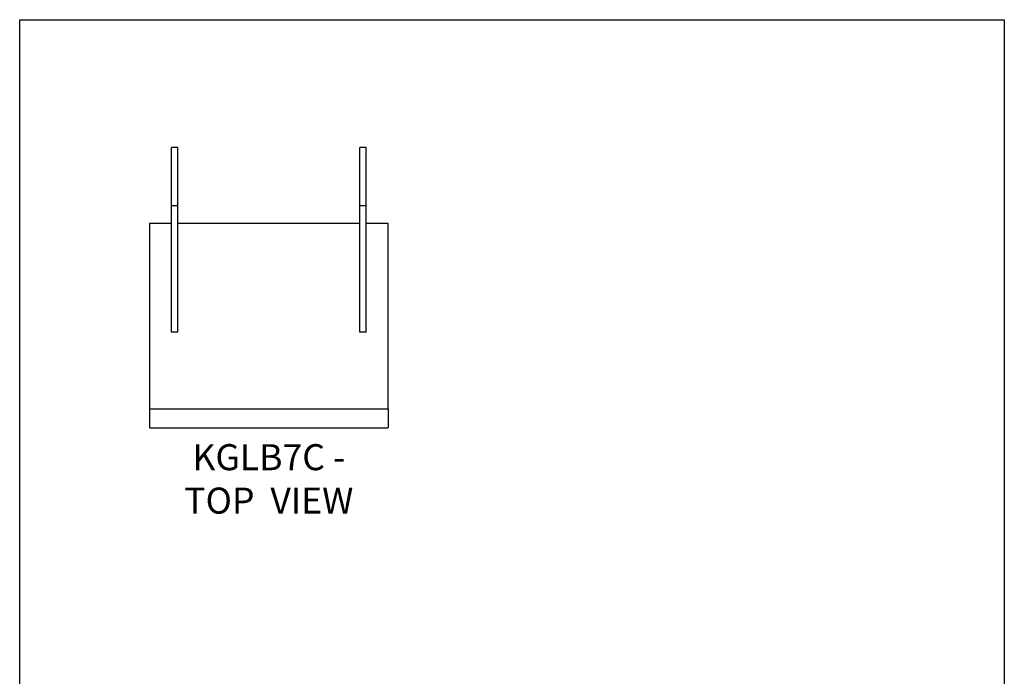
# Model space of a CAD drawing. Units: millimetres. Extents: x -1913 to -968, y -1002 to 335.
# Drawn here: x -1913 to -968, y -296 to 335 of the extents above; entities that cross this region are included whole.
import ezdxf

# ---------------------------------------------------------------- set-up
doc = ezdxf.new("R2010")
doc.units = ezdxf.units.MM
doc.header["$MEASUREMENT"] = 0
doc.layers.get('0').update_dxf_attribs({"linetype": 'CONTINUOUS'})
doc.layers.get('Defpoints').update_dxf_attribs({"linetype": 'CONTINUOUS'})
doc.layers.add('OBJ', color=179, linetype='CONTINUOUS')
doc.styles.add('SLDTEXTSTYLE0', font='TXT', dxfattribs={"width": 0.605})
doc.dimstyles.new('SLDDIMSTYLE0', dxfattribs={"dimtxt": 0.137795, "dimasz": 0.13, "dimexe": 0, "dimexo": 0.0625, "dimgap": 0.034449, "dimtad": 1, "dimdec": 6, "dimlfac": 5, "dimrnd": 1e-09, "dimzin": 12, "dimdsep": 46, "dimlunit": 5, "dimtxsty": 'SLDTEXTSTYLE0', "dimsah": 1, "dimcen": 0.09, "dimadec": 0, "dimazin": 3, "dimtfac": 1, "dimtdec": 0, "dimtofl": 0, "dimtmove": 0, "dimatfit": 3, "dimfxl": 1, "dimfrac": 2, "dimtolj": 1, "dimtzin": 12, "dimarcsym": 0})

# ---------------------------------------------------------------- blocks, each defined once
blk = doc.blocks.new('*D106')
at = {"color": 0, "linetype": 'Continuous', "lineweight": -2, "transparency": 16777216}
for p, q in [((-1788.27, -39.17), (-1788.27, -57.15)), ((-1559.43, -39.17), (-1559.43, -57.15)), ((-1788.14, -57.15), (-1559.56, -57.15))]:
    blk.add_line(p, q, dxfattribs=at)
at = {"color": 0, "linetype": 'Continuous', "transparency": 16777216}
for points in [[(-1788.14, -57.12), (-1788.14, -57.17), (-1788.27, -57.15)], [(-1559.56, -57.12), (-1559.56, -57.17), (-1559.43, -57.15)]]:
    blk.add_solid(points, dxfattribs=at)
at = {"layer": 'Defpoints', "color": 0, "linetype": 'Continuous', "transparency": 16777216}
for p in [(-1788.27, -39.11), (-1559.43, -39.11), (-1559.43, -57.15)]:
    blk.add_point(p, dxfattribs=at)
at = {"color": 0, "linetype": 'Continuous', "lineweight": 18, "transparency": 16777216, "insert": (-1692.4, -56.97), "char_height": 0.1378, "attachment_point": 2, "style": 'SLDTEXTSTYLE0'}
blk.add_mtext('\\A1;1144 13/64', dxfattribs=at)

msp = doc.modelspace()

# ---------------------------------------------------------------- linework, layer by layer
at = {"color": 7, "linetype": 'Continuous', "lineweight": 25}
for p, q in [((-1761.25723417, 211.75204406), (-1767.33677964, 211.75204406)), ((-1767.33677964, 155.96411327), (-1767.33677964, 211.75204406)), ((-1761.25723417, 155.96411327), (-1761.25723417, 211.75204406)), ((-1580.36850797, 211.75204406), (-1586.44805345, 211.75204406)), ((-1586.44805345, 155.96411327), (-1586.44805345, 211.75204406)), ((-1580.36850797, 155.96411327), (-1580.36850797, 211.75204406)), ((-1761.25723417, 155.96411327), (-1767.33677964, 155.96411327)), ((-1767.33677964, 34.57691006), (-1767.33677964, 155.96411327)), ((-1761.25723417, 34.57691006), (-1761.25723417, 155.96411327)), ((-1580.36850797, 155.96411327), (-1586.44805345, 155.96411327)), ((-1586.44805345, 34.57691006), (-1586.44805345, 155.96411327)), ((-1580.36850797, 34.57691006), (-1580.36850797, 155.96411327)), ((-1767.33677964, 138.87715439), (-1788.27319847, 138.87715439)), ((-1788.27319847, 138.87715439), (-1788.27319847, -39.11037508)), ((-1586.44805345, 138.87715439), (-1761.25723417, 138.87715439)), ((-1559.43208915, 138.87715439), (-1580.36850797, 138.87715439)), ((-1559.43208915, -39.11037508), (-1559.43208915, 138.87715439)), ((-1761.25723417, 34.57691006), (-1767.33677964, 34.57691006)), ((-1580.36850797, 34.57691006), (-1586.44805345, 34.57691006)), ((-1788.27319847, -39.11037508), (-1559.43208915, -39.11037508))]:
    msp.add_line(p, q, dxfattribs=at)
at = {"layer": 'Defpoints'}
msp.add_lwpolyline([(-1912.96494926, 334.53636926), (-967.96494926, 334.53636926), (-967.96494926, -1001.96363074), (-1912.96494926, -1001.96363074)], close=True, dxfattribs=at)

# ---------------------------------------------------------------- texts
at = {"layer": 'OBJ', "color": 7, "insert": (-1673.85264381, -139.65587155), "char_height": 25, "attachment_point": 8, "style": 'SLDTEXTSTYLE0'}
msp.add_mtext('{\\fArial|b0|i0|c0|p34;KGLB7C - TOP  VIEW}', dxfattribs=at)

# ---------------------------------------------------------------- dimensions: what is measured, and where the dimension line sits
at = {"color": 7, "linetype": 'Continuous', "lineweight": 18}
dim = msp.add_linear_dim(base=(-1559.4320891509, -57.1461475908), p1=(-1788.2731984683, -39.1103750839), p2=(-1559.4320891509, -39.1103750839), dimstyle='SLDDIMSTYLE0', dxfattribs=at)
dim.commit()
dim.dimension.update_dxf_attribs({"geometry": '*D106', "text_midpoint": (-1692.4044087246, -57.1461475908), "dimtype": 160})

doc.saveas('drawing.dxf')
